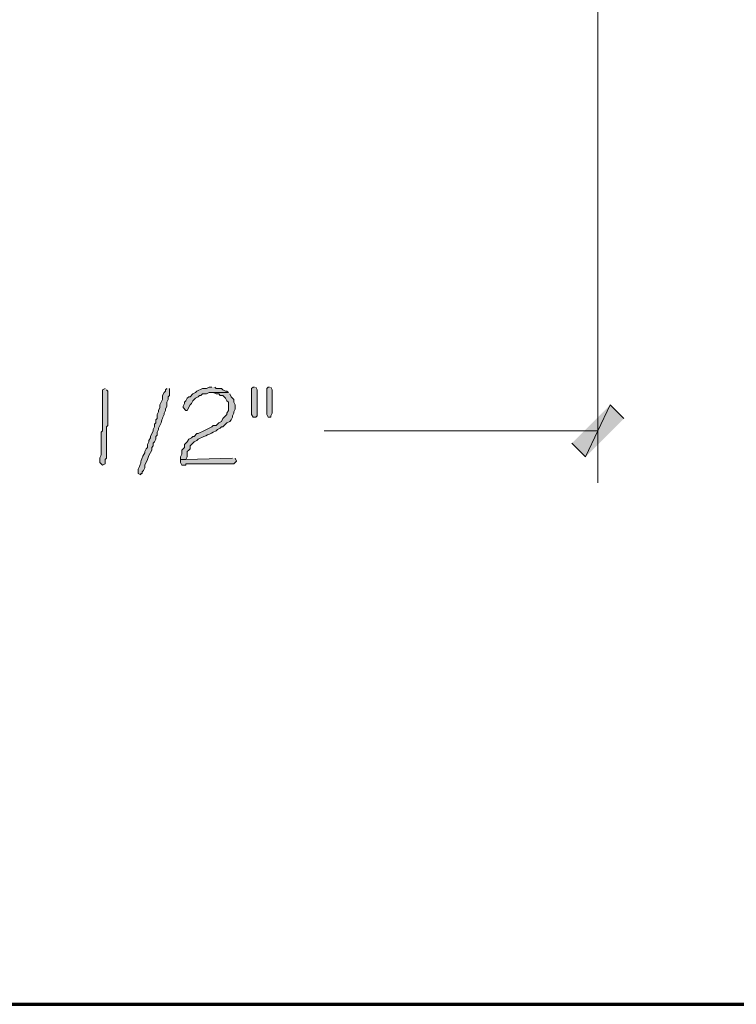
# Model space of a CAD drawing. Units: inches. Extents: x -61 to 673, y 119 to 673.
# Drawn here: x 277 to 309, y 119 to 162 of the extents above; entities that cross this region are included whole.
import ezdxf

# ---------------------------------------------------------------- set-up
doc = ezdxf.new("R2010")
doc.units = ezdxf.units.IN
doc.header["$MEASUREMENT"] = 0
doc.layers.add('Layer 1', color=7, linetype='Continuous')

msp = doc.modelspace()

# ---------------------------------------------------------------- hatches: boundary and pattern name
at = {"layer": 'Layer 1', "true_color": 0xffffff}
for points in [[(285.69, 146.37), (285.57, 146.37), (285.45, 146.311), (285.27, 146.311), (285.03, 146.19), (284.97, 146.13), (284.85, 146.07), (284.73, 145.95), (284.67, 145.95), (284.61, 145.891), (284.55, 145.771), (284.49, 145.71), (284.49, 145.65), (284.43, 145.53), (284.43, 145.47), (284.55, 145.351), (284.61, 145.351), (284.73, 145.59), (284.79, 145.65), (284.85, 145.771), (284.97, 145.891), (285.09, 145.95), (285.15, 146.01), (285.21, 146.01), (285.27, 146.07), (285.45, 146.07), (285.57, 146.13), (286.41, 146.13), (286.35, 146.19), (286.29, 146.19), (286.17, 146.25), (286.11, 146.311), (285.87, 146.311), (285.81, 146.37)], [(287.55, 146.37), (287.49, 146.37), (287.43, 146.311), (287.43, 145.17), (287.49, 145.05), (287.61, 145.05), (287.67, 145.11), (287.67, 146.25), (287.61, 146.37)], [(288.21, 146.37), (288.15, 146.37), (288.09, 146.311), (288.09, 145.17), (288.15, 145.05), (288.27, 145.05), (288.27, 145.11), (288.33, 145.23), (288.33, 146.25), (288.27, 146.37)], [(301.47, 143.91), (302.07, 143.311), (303.15, 145.59)], [(302.07, 143.311), (303.15, 145.59), (303.75, 144.99)], [(286.59, 143.25), (284.55, 143.19), (284.31, 143.19), (284.31, 143.07), (284.37, 142.95), (284.55, 142.95), (284.55, 143.01), (286.65, 143.01), (286.77, 143.13), (286.71, 143.25)]]:
    msp.add_hatch(color=7, dxfattribs=at).paths.add_polyline_path(points)
h = msp.add_hatch(color=7, dxfattribs=at)
edge = h.paths.add_edge_path()
edge.add_spline(control_points=[(281.01, 146.311), (281.01, 146.311), (280.89, 146.25), (280.89, 146.25), (280.89, 146.25), (280.89, 146.01), (280.89, 146.01), (280.89, 145.57), (280.89, 145.13), (280.89, 144.69), (280.89, 144.69), (280.89, 144.45), (280.89, 144.45), (280.89, 144.45), (280.83, 144.391), (280.83, 144.391), (280.83, 144.21), (280.83, 144.03), (280.83, 143.851), (280.83, 143.851), (280.83, 143.67), (280.83, 143.67), (280.861, 143.175), (280.755, 143.426), (280.77, 143.13), (280.77, 143.13), (280.77, 143.07), (280.77, 143.07), (280.77, 143.07), (280.83, 143.01), (280.83, 143.01), (280.83, 143.01), (280.89, 142.95), (280.89, 142.95), (280.89, 142.95), (281.01, 143.01), (281.01, 143.01), (281.01, 143.01), (281.01, 143.19), (281.01, 143.19), (281.01, 143.19), (281.07, 143.25), (281.07, 143.25), (281.07, 143.25), (281.07, 143.91), (281.07, 143.91), (281.07, 144.07), (281.07, 144.23), (281.07, 144.391), (281.07, 144.391), (281.07, 144.63), (281.07, 144.63), (281.07, 144.63), (281.13, 144.69), (281.13, 144.69), (281.13, 145.15), (281.13, 145.61), (281.13, 146.07), (281.13, 146.07), (281.13, 146.19), (281.13, 146.19), (281.13, 146.19), (281.07, 146.25), (281.07, 146.25)], knot_values=[0, 0, 0, 0, 1, 1, 1, 2, 2, 2, 3, 3, 3, 4, 4, 4, 5, 5, 5, 6, 6, 6, 7, 7, 7, 8, 8, 8, 9, 9, 9, 10, 10, 10, 11, 11, 11, 12, 12, 12, 13, 13, 13, 14, 14, 14, 15, 15, 15, 16, 16, 16, 17, 17, 17, 18, 18, 18, 19, 19, 19, 20, 20, 20, 21, 21, 21, 21], degree=3, periodic=0)
edge.add_line((281.07, 146.25), (281.01, 146.311))
h = msp.add_hatch(color=7, dxfattribs=at)
edge = h.paths.add_edge_path()
edge.add_spline(control_points=[(283.71, 146.311), (283.71, 146.311), (283.65, 146.25), (283.65, 146.25), (283.65, 146.25), (283.65, 146.19), (283.65, 146.19), (283.65, 146.19), (283.59, 146.13), (283.59, 146.13), (283.59, 146.13), (283.53, 146.01), (283.53, 146.01), (283.53, 146.01), (283.53, 145.83), (283.53, 145.83), (283.53, 145.83), (283.41, 145.59), (283.41, 145.59), (283.41, 145.59), (283.41, 145.47), (283.41, 145.47), (283.41, 145.47), (283.35, 145.351), (283.35, 145.351), (283.35, 145.351), (283.35, 145.29), (283.35, 145.29), (283.35, 145.29), (283.29, 145.17), (283.29, 145.17), (283.29, 145.17), (283.29, 144.99), (283.29, 144.99), (283.29, 144.99), (283.23, 144.93), (283.23, 144.93), (283.23, 144.93), (283.23, 144.811), (283.23, 144.811), (283.23, 144.811), (283.17, 144.75), (283.17, 144.75), (283.17, 144.75), (283.17, 144.63), (283.17, 144.63), (283.17, 144.63), (283.11, 144.51), (283.11, 144.51), (283.11, 144.51), (283.11, 144.45), (283.11, 144.45), (283.11, 144.45), (282.99, 144.21), (282.99, 144.21), (282.99, 144.21), (282.99, 144.15), (282.99, 144.15), (282.99, 144.15), (282.93, 144.03), (282.93, 144.03), (282.93, 144.03), (282.93, 143.97), (282.93, 143.97), (282.93, 143.97), (282.87, 143.851), (282.87, 143.851), (282.87, 143.851), (282.87, 143.73), (282.87, 143.73), (282.87, 143.73), (282.81, 143.67), (282.81, 143.67), (282.81, 143.67), (282.75, 143.55), (282.75, 143.55), (282.75, 143.55), (282.75, 143.49), (282.75, 143.49), (282.471, 143.016), (282.666, 143.147), (282.45, 142.771), (282.45, 142.771), (282.45, 142.59), (282.45, 142.59), (282.45, 142.59), (282.57, 142.53), (282.57, 142.53), (282.57, 142.53), (282.57, 142.59), (282.57, 142.59), (282.57, 142.59), (282.63, 142.59), (282.63, 142.59), (282.63, 142.59), (282.63, 142.65), (282.63, 142.65), (282.63, 142.65), (282.69, 142.71), (282.69, 142.71), (282.69, 142.71), (282.75, 142.83), (282.75, 142.83), (282.75, 142.83), (282.75, 142.95), (282.75, 142.95), (282.75, 142.95), (282.87, 143.19), (282.87, 143.19), (282.87, 143.19), (282.93, 143.37), (282.93, 143.37), (282.93, 143.37), (283.05, 143.61), (283.05, 143.61), (283.05, 143.61), (283.05, 143.73), (283.05, 143.73), (283.05, 143.73), (283.11, 143.79), (283.11, 143.79), (283.11, 143.79), (283.11, 143.91), (283.11, 143.91), (283.11, 143.91), (283.17, 143.97), (283.17, 143.97), (283.17, 143.97), (283.23, 144.09), (283.23, 144.09), (283.23, 144.09), (283.23, 144.21), (283.23, 144.21), (283.23, 144.21), (283.29, 144.271), (283.29, 144.271), (283.29, 144.271), (283.29, 144.391), (283.29, 144.391), (283.29, 144.391), (283.35, 144.51), (283.35, 144.51), (283.35, 144.51), (283.35, 144.57), (283.35, 144.57), (283.35, 144.57), (283.41, 144.69), (283.41, 144.69), (283.493, 144.843), (283.507, 145.018), (283.59, 145.17), (283.59, 145.17), (283.59, 145.23), (283.59, 145.23), (283.59, 145.23), (283.65, 145.351), (283.65, 145.351), (283.65, 145.351), (283.65, 145.41), (283.65, 145.41), (283.65, 145.41), (283.71, 145.53), (283.71, 145.53), (283.71, 145.53), (283.71, 145.71), (283.71, 145.71), (283.71, 145.71), (283.77, 145.83), (283.77, 145.83), (283.77, 145.83), (283.77, 145.95), (283.77, 145.95), (283.77, 145.95), (283.83, 146.01), (283.83, 146.01), (283.83, 146.01), (283.83, 146.311), (283.83, 146.311)], knot_values=[0, 0, 0, 0, 1, 1, 1, 2, 2, 2, 3, 3, 3, 4, 4, 4, 5, 5, 5, 6, 6, 6, 7, 7, 7, 8, 8, 8, 9, 9, 9, 10, 10, 10, 11, 11, 11, 12, 12, 12, 13, 13, 13, 14, 14, 14, 15, 15, 15, 16, 16, 16, 17, 17, 17, 18, 18, 18, 19, 19, 19, 20, 20, 20, 21, 21, 21, 22, 22, 22, 23, 23, 23, 24, 24, 24, 25, 25, 25, 26, 26, 26, 27, 27, 27, 28, 28, 28, 29, 29, 29, 30, 30, 30, 31, 31, 31, 32, 32, 32, 33, 33, 33, 34, 34, 34, 35, 35, 35, 36, 36, 36, 37, 37, 37, 38, 38, 38, 39, 39, 39, 40, 40, 40, 41, 41, 41, 42, 42, 42, 43, 43, 43, 44, 44, 44, 45, 45, 45, 46, 46, 46, 47, 47, 47, 48, 48, 48, 49, 49, 49, 50, 50, 50, 51, 51, 51, 52, 52, 52, 53, 53, 53, 54, 54, 54, 55, 55, 55, 56, 56, 56, 57, 57, 57, 58, 58, 58, 59, 59, 59, 59], degree=3, periodic=0)
edge.add_line((283.83, 146.311), (283.71, 146.311))
h = msp.add_hatch(color=7, dxfattribs=at)
edge = h.paths.add_edge_path()
edge.add_spline(control_points=[(286.41, 146.13), (286.41, 146.13), (285.69, 146.13), (285.69, 146.13), (285.69, 146.13), (285.75, 146.13), (285.75, 146.13), (285.75, 146.13), (285.87, 146.07), (285.87, 146.07), (285.87, 146.07), (285.99, 146.07), (285.99, 146.07), (285.99, 146.07), (286.05, 146.01), (286.05, 146.01), (286.05, 146.01), (286.17, 146.01), (286.17, 146.01), (286.17, 146.01), (286.29, 145.891), (286.29, 145.891), (286.29, 145.891), (286.35, 145.771), (286.35, 145.771), (286.35, 145.771), (286.41, 145.71), (286.41, 145.71), (286.41, 145.71), (286.41, 145.351), (286.41, 145.351), (286.41, 145.351), (286.35, 145.23), (286.35, 145.23), (286.35, 145.23), (286.35, 145.17), (286.35, 145.17), (286.35, 145.17), (286.17, 144.99), (286.17, 144.99), (286.17, 144.99), (286.11, 144.87), (286.11, 144.87), (286.11, 144.87), (285.99, 144.811), (285.99, 144.811), (285.99, 144.811), (285.87, 144.69), (285.87, 144.69), (285.87, 144.69), (285.75, 144.69), (285.75, 144.69), (285.75, 144.69), (285.69, 144.63), (285.69, 144.63), (285.69, 144.63), (285.57, 144.57), (285.57, 144.57), (285.57, 144.57), (285.45, 144.51), (285.45, 144.51), (285.45, 144.51), (285.33, 144.45), (285.33, 144.45), (285.33, 144.45), (285.09, 144.33), (285.09, 144.33), (285.09, 144.33), (285.03, 144.33), (285.03, 144.33), (285.03, 144.33), (284.91, 144.21), (284.91, 144.21), (284.91, 144.21), (284.85, 144.21), (284.85, 144.21), (284.85, 144.21), (284.79, 144.15), (284.79, 144.15), (284.79, 144.15), (284.67, 144.09), (284.67, 144.09), (284.67, 144.09), (284.61, 143.97), (284.61, 143.97), (284.61, 143.97), (284.49, 143.851), (284.49, 143.851), (284.49, 143.851), (284.49, 143.73), (284.49, 143.73), (284.49, 143.73), (284.37, 143.61), (284.37, 143.61), (284.37, 143.61), (284.37, 143.43), (284.37, 143.43), (284.37, 143.43), (284.31, 143.311), (284.31, 143.311), (284.31, 143.311), (284.31, 143.19), (284.31, 143.19), (284.31, 143.19), (284.55, 143.19), (284.55, 143.19), (284.55, 143.19), (284.61, 143.311), (284.61, 143.311), (284.61, 143.311), (284.61, 143.55), (284.61, 143.55), (284.61, 143.55), (284.67, 143.61), (284.67, 143.61), (284.67, 143.61), (284.73, 143.67), (284.73, 143.67), (284.73, 143.67), (284.73, 143.79), (284.73, 143.79), (284.73, 143.79), (284.91, 143.97), (284.91, 143.97), (284.91, 143.97), (285.03, 144.03), (285.03, 144.03), (285.03, 144.03), (285.09, 144.09), (285.09, 144.09), (285.312, 144.19), (285.518, 144.286), (285.75, 144.391), (285.75, 144.391), (285.87, 144.45), (285.87, 144.45), (285.87, 144.45), (285.93, 144.51), (285.93, 144.51), (285.93, 144.51), (286.05, 144.57), (286.05, 144.57), (286.05, 144.57), (286.11, 144.63), (286.11, 144.63), (286.11, 144.63), (286.17, 144.63), (286.17, 144.63), (286.17, 144.63), (286.35, 144.811), (286.35, 144.811), (286.35, 144.811), (286.47, 144.87), (286.47, 144.87), (286.47, 144.87), (286.53, 144.93), (286.53, 144.93), (286.53, 144.93), (286.59, 145.05), (286.59, 145.05), (286.59, 145.05), (286.59, 145.11), (286.59, 145.11), (286.59, 145.11), (286.65, 145.23), (286.65, 145.23), (286.65, 145.23), (286.65, 145.29), (286.65, 145.29), (286.65, 145.29), (286.71, 145.41), (286.71, 145.41), (286.71, 145.41), (286.71, 145.59), (286.71, 145.59), (286.71, 145.59), (286.65, 145.71), (286.65, 145.71), (286.65, 145.71), (286.65, 145.83), (286.65, 145.83), (286.65, 145.83), (286.53, 145.95), (286.53, 145.95), (286.53, 145.95), (286.47, 146.07), (286.47, 146.07)], knot_values=[0, 0, 0, 0, 1, 1, 1, 2, 2, 2, 3, 3, 3, 4, 4, 4, 5, 5, 5, 6, 6, 6, 7, 7, 7, 8, 8, 8, 9, 9, 9, 10, 10, 10, 11, 11, 11, 12, 12, 12, 13, 13, 13, 14, 14, 14, 15, 15, 15, 16, 16, 16, 17, 17, 17, 18, 18, 18, 19, 19, 19, 20, 20, 20, 21, 21, 21, 22, 22, 22, 23, 23, 23, 24, 24, 24, 25, 25, 25, 26, 26, 26, 27, 27, 27, 28, 28, 28, 29, 29, 29, 30, 30, 30, 31, 31, 31, 32, 32, 32, 33, 33, 33, 34, 34, 34, 35, 35, 35, 36, 36, 36, 37, 37, 37, 38, 38, 38, 39, 39, 39, 40, 40, 40, 41, 41, 41, 42, 42, 42, 43, 43, 43, 44, 44, 44, 45, 45, 45, 46, 46, 46, 47, 47, 47, 48, 48, 48, 49, 49, 49, 50, 50, 50, 51, 51, 51, 52, 52, 52, 53, 53, 53, 54, 54, 54, 55, 55, 55, 56, 56, 56, 57, 57, 57, 58, 58, 58, 59, 59, 59, 60, 60, 60, 61, 61, 61, 62, 62, 62, 62], degree=3, periodic=0)
edge.add_line((286.47, 146.07), (286.41, 146.13))

# ---------------------------------------------------------------- linework, layer by layer
at = {"layer": 'Layer 1', "color": 7, "lineweight": 70, "true_color": 0xffffff}
msp.add_lwpolyline([(-61.47, 119.311), (673.35, 119.311), (673.35, 672.87)], dxfattribs=at)
at = {"layer": 'Layer 1', "color": 7, "lineweight": 5, "true_color": 0xffffff}
for points in [[(302.61, 168.75), (302.61, 142.17)], [(302.61, 144.45), (290.61, 144.45)]]:
    msp.add_lwpolyline(points, dxfattribs=at)
at = {"layer": 'Layer 1', "lineweight": 0}
for points in [[(285.69, 146.37), (285.57, 146.37), (285.45, 146.311), (285.27, 146.311), (285.03, 146.19), (284.97, 146.13), (284.85, 146.07), (284.73, 145.95), (284.67, 145.95), (284.61, 145.891), (284.55, 145.771), (284.49, 145.71), (284.49, 145.65), (284.43, 145.53), (284.43, 145.47), (284.55, 145.351), (284.61, 145.351), (284.73, 145.59), (284.79, 145.65), (284.85, 145.771), (284.97, 145.891), (285.09, 145.95), (285.15, 146.01), (285.21, 146.01), (285.27, 146.07), (285.45, 146.07), (285.57, 146.13), (286.41, 146.13), (286.35, 146.19), (286.29, 146.19), (286.17, 146.25), (286.11, 146.311), (285.87, 146.311), (285.81, 146.37)], [(287.55, 146.37), (287.49, 146.37), (287.43, 146.311), (287.43, 145.17), (287.49, 145.05), (287.61, 145.05), (287.67, 145.11), (287.67, 146.25), (287.61, 146.37)], [(288.21, 146.37), (288.15, 146.37), (288.09, 146.311), (288.09, 145.17), (288.15, 145.05), (288.27, 145.05), (288.27, 145.11), (288.33, 145.23), (288.33, 146.25), (288.27, 146.37)], [(301.47, 143.91), (302.07, 143.311), (303.15, 145.59)], [(302.07, 143.311), (303.15, 145.59), (303.75, 144.99)], [(286.59, 143.25), (284.55, 143.19), (284.31, 143.19), (284.31, 143.07), (284.37, 142.95), (284.55, 142.95), (284.55, 143.01), (286.65, 143.01), (286.77, 143.13), (286.71, 143.25)]]:
    msp.add_lwpolyline(points, dxfattribs=at)
for points, knots in [([(281.01, 146.311), (281.01, 146.311), (280.89, 146.25), (280.89, 146.25), (280.89, 146.25), (280.89, 146.01), (280.89, 146.01), (280.89, 145.57), (280.89, 145.13), (280.89, 144.69), (280.89, 144.69), (280.89, 144.45), (280.89, 144.45), (280.89, 144.45), (280.83, 144.391), (280.83, 144.391), (280.83, 144.21), (280.83, 144.03), (280.83, 143.851), (280.83, 143.851), (280.83, 143.67), (280.83, 143.67), (280.861, 143.175), (280.755, 143.426), (280.77, 143.13), (280.77, 143.13), (280.77, 143.07), (280.77, 143.07), (280.77, 143.07), (280.83, 143.01), (280.83, 143.01), (280.83, 143.01), (280.89, 142.95), (280.89, 142.95), (280.89, 142.95), (281.01, 143.01), (281.01, 143.01), (281.01, 143.01), (281.01, 143.19), (281.01, 143.19), (281.01, 143.19), (281.07, 143.25), (281.07, 143.25), (281.07, 143.25), (281.07, 143.91), (281.07, 143.91), (281.07, 144.07), (281.07, 144.23), (281.07, 144.391), (281.07, 144.391), (281.07, 144.63), (281.07, 144.63), (281.07, 144.63), (281.13, 144.69), (281.13, 144.69), (281.13, 145.15), (281.13, 145.61), (281.13, 146.07), (281.13, 146.07), (281.13, 146.19), (281.13, 146.19), (281.13, 146.19), (281.07, 146.25), (281.07, 146.25)], [0, 0, 0, 0, 1, 1, 1, 2, 2, 2, 3, 3, 3, 4, 4, 4, 5, 5, 5, 6, 6, 6, 7, 7, 7, 8, 8, 8, 9, 9, 9, 10, 10, 10, 11, 11, 11, 12, 12, 12, 13, 13, 13, 14, 14, 14, 15, 15, 15, 16, 16, 16, 17, 17, 17, 18, 18, 18, 19, 19, 19, 20, 20, 20, 21, 21, 21, 21]), ([(283.71, 146.311), (283.71, 146.311), (283.65, 146.25), (283.65, 146.25), (283.65, 146.25), (283.65, 146.19), (283.65, 146.19), (283.65, 146.19), (283.59, 146.13), (283.59, 146.13), (283.59, 146.13), (283.53, 146.01), (283.53, 146.01), (283.53, 146.01), (283.53, 145.83), (283.53, 145.83), (283.53, 145.83), (283.41, 145.59), (283.41, 145.59), (283.41, 145.59), (283.41, 145.47), (283.41, 145.47), (283.41, 145.47), (283.35, 145.351), (283.35, 145.351), (283.35, 145.351), (283.35, 145.29), (283.35, 145.29), (283.35, 145.29), (283.29, 145.17), (283.29, 145.17), (283.29, 145.17), (283.29, 144.99), (283.29, 144.99), (283.29, 144.99), (283.23, 144.93), (283.23, 144.93), (283.23, 144.93), (283.23, 144.811), (283.23, 144.811), (283.23, 144.811), (283.17, 144.75), (283.17, 144.75), (283.17, 144.75), (283.17, 144.63), (283.17, 144.63), (283.17, 144.63), (283.11, 144.51), (283.11, 144.51), (283.11, 144.51), (283.11, 144.45), (283.11, 144.45), (283.11, 144.45), (282.99, 144.21), (282.99, 144.21), (282.99, 144.21), (282.99, 144.15), (282.99, 144.15), (282.99, 144.15), (282.93, 144.03), (282.93, 144.03), (282.93, 144.03), (282.93, 143.97), (282.93, 143.97), (282.93, 143.97), (282.87, 143.851), (282.87, 143.851), (282.87, 143.851), (282.87, 143.73), (282.87, 143.73), (282.87, 143.73), (282.81, 143.67), (282.81, 143.67), (282.81, 143.67), (282.75, 143.55), (282.75, 143.55), (282.75, 143.55), (282.75, 143.49), (282.75, 143.49), (282.471, 143.016), (282.666, 143.147), (282.45, 142.771), (282.45, 142.771), (282.45, 142.59), (282.45, 142.59), (282.45, 142.59), (282.57, 142.53), (282.57, 142.53), (282.57, 142.53), (282.57, 142.59), (282.57, 142.59), (282.57, 142.59), (282.63, 142.59), (282.63, 142.59), (282.63, 142.59), (282.63, 142.65), (282.63, 142.65), (282.63, 142.65), (282.69, 142.71), (282.69, 142.71), (282.69, 142.71), (282.75, 142.83), (282.75, 142.83), (282.75, 142.83), (282.75, 142.95), (282.75, 142.95), (282.75, 142.95), (282.87, 143.19), (282.87, 143.19), (282.87, 143.19), (282.93, 143.37), (282.93, 143.37), (282.93, 143.37), (283.05, 143.61), (283.05, 143.61), (283.05, 143.61), (283.05, 143.73), (283.05, 143.73), (283.05, 143.73), (283.11, 143.79), (283.11, 143.79), (283.11, 143.79), (283.11, 143.91), (283.11, 143.91), (283.11, 143.91), (283.17, 143.97), (283.17, 143.97), (283.17, 143.97), (283.23, 144.09), (283.23, 144.09), (283.23, 144.09), (283.23, 144.21), (283.23, 144.21), (283.23, 144.21), (283.29, 144.271), (283.29, 144.271), (283.29, 144.271), (283.29, 144.391), (283.29, 144.391), (283.29, 144.391), (283.35, 144.51), (283.35, 144.51), (283.35, 144.51), (283.35, 144.57), (283.35, 144.57), (283.35, 144.57), (283.41, 144.69), (283.41, 144.69), (283.493, 144.843), (283.507, 145.018), (283.59, 145.17), (283.59, 145.17), (283.59, 145.23), (283.59, 145.23), (283.59, 145.23), (283.65, 145.351), (283.65, 145.351), (283.65, 145.351), (283.65, 145.41), (283.65, 145.41), (283.65, 145.41), (283.71, 145.53), (283.71, 145.53), (283.71, 145.53), (283.71, 145.71), (283.71, 145.71), (283.71, 145.71), (283.77, 145.83), (283.77, 145.83), (283.77, 145.83), (283.77, 145.95), (283.77, 145.95), (283.77, 145.95), (283.83, 146.01), (283.83, 146.01), (283.83, 146.01), (283.83, 146.311), (283.83, 146.311)], [0, 0, 0, 0, 1, 1, 1, 2, 2, 2, 3, 3, 3, 4, 4, 4, 5, 5, 5, 6, 6, 6, 7, 7, 7, 8, 8, 8, 9, 9, 9, 10, 10, 10, 11, 11, 11, 12, 12, 12, 13, 13, 13, 14, 14, 14, 15, 15, 15, 16, 16, 16, 17, 17, 17, 18, 18, 18, 19, 19, 19, 20, 20, 20, 21, 21, 21, 22, 22, 22, 23, 23, 23, 24, 24, 24, 25, 25, 25, 26, 26, 26, 27, 27, 27, 28, 28, 28, 29, 29, 29, 30, 30, 30, 31, 31, 31, 32, 32, 32, 33, 33, 33, 34, 34, 34, 35, 35, 35, 36, 36, 36, 37, 37, 37, 38, 38, 38, 39, 39, 39, 40, 40, 40, 41, 41, 41, 42, 42, 42, 43, 43, 43, 44, 44, 44, 45, 45, 45, 46, 46, 46, 47, 47, 47, 48, 48, 48, 49, 49, 49, 50, 50, 50, 51, 51, 51, 52, 52, 52, 53, 53, 53, 54, 54, 54, 55, 55, 55, 56, 56, 56, 57, 57, 57, 58, 58, 58, 59, 59, 59, 59]), ([(286.41, 146.13), (286.41, 146.13), (285.69, 146.13), (285.69, 146.13), (285.69, 146.13), (285.75, 146.13), (285.75, 146.13), (285.75, 146.13), (285.87, 146.07), (285.87, 146.07), (285.87, 146.07), (285.99, 146.07), (285.99, 146.07), (285.99, 146.07), (286.05, 146.01), (286.05, 146.01), (286.05, 146.01), (286.17, 146.01), (286.17, 146.01), (286.17, 146.01), (286.29, 145.891), (286.29, 145.891), (286.29, 145.891), (286.35, 145.771), (286.35, 145.771), (286.35, 145.771), (286.41, 145.71), (286.41, 145.71), (286.41, 145.71), (286.41, 145.351), (286.41, 145.351), (286.41, 145.351), (286.35, 145.23), (286.35, 145.23), (286.35, 145.23), (286.35, 145.17), (286.35, 145.17), (286.35, 145.17), (286.17, 144.99), (286.17, 144.99), (286.17, 144.99), (286.11, 144.87), (286.11, 144.87), (286.11, 144.87), (285.99, 144.811), (285.99, 144.811), (285.99, 144.811), (285.87, 144.69), (285.87, 144.69), (285.87, 144.69), (285.75, 144.69), (285.75, 144.69), (285.75, 144.69), (285.69, 144.63), (285.69, 144.63), (285.69, 144.63), (285.57, 144.57), (285.57, 144.57), (285.57, 144.57), (285.45, 144.51), (285.45, 144.51), (285.45, 144.51), (285.33, 144.45), (285.33, 144.45), (285.33, 144.45), (285.09, 144.33), (285.09, 144.33), (285.09, 144.33), (285.03, 144.33), (285.03, 144.33), (285.03, 144.33), (284.91, 144.21), (284.91, 144.21), (284.91, 144.21), (284.85, 144.21), (284.85, 144.21), (284.85, 144.21), (284.79, 144.15), (284.79, 144.15), (284.79, 144.15), (284.67, 144.09), (284.67, 144.09), (284.67, 144.09), (284.61, 143.97), (284.61, 143.97), (284.61, 143.97), (284.49, 143.851), (284.49, 143.851), (284.49, 143.851), (284.49, 143.73), (284.49, 143.73), (284.49, 143.73), (284.37, 143.61), (284.37, 143.61), (284.37, 143.61), (284.37, 143.43), (284.37, 143.43), (284.37, 143.43), (284.31, 143.311), (284.31, 143.311), (284.31, 143.311), (284.31, 143.19), (284.31, 143.19), (284.31, 143.19), (284.55, 143.19), (284.55, 143.19), (284.55, 143.19), (284.61, 143.311), (284.61, 143.311), (284.61, 143.311), (284.61, 143.55), (284.61, 143.55), (284.61, 143.55), (284.67, 143.61), (284.67, 143.61), (284.67, 143.61), (284.73, 143.67), (284.73, 143.67), (284.73, 143.67), (284.73, 143.79), (284.73, 143.79), (284.73, 143.79), (284.91, 143.97), (284.91, 143.97), (284.91, 143.97), (285.03, 144.03), (285.03, 144.03), (285.03, 144.03), (285.09, 144.09), (285.09, 144.09), (285.312, 144.19), (285.518, 144.286), (285.75, 144.391), (285.75, 144.391), (285.87, 144.45), (285.87, 144.45), (285.87, 144.45), (285.93, 144.51), (285.93, 144.51), (285.93, 144.51), (286.05, 144.57), (286.05, 144.57), (286.05, 144.57), (286.11, 144.63), (286.11, 144.63), (286.11, 144.63), (286.17, 144.63), (286.17, 144.63), (286.17, 144.63), (286.35, 144.811), (286.35, 144.811), (286.35, 144.811), (286.47, 144.87), (286.47, 144.87), (286.47, 144.87), (286.53, 144.93), (286.53, 144.93), (286.53, 144.93), (286.59, 145.05), (286.59, 145.05), (286.59, 145.05), (286.59, 145.11), (286.59, 145.11), (286.59, 145.11), (286.65, 145.23), (286.65, 145.23), (286.65, 145.23), (286.65, 145.29), (286.65, 145.29), (286.65, 145.29), (286.71, 145.41), (286.71, 145.41), (286.71, 145.41), (286.71, 145.59), (286.71, 145.59), (286.71, 145.59), (286.65, 145.71), (286.65, 145.71), (286.65, 145.71), (286.65, 145.83), (286.65, 145.83), (286.65, 145.83), (286.53, 145.95), (286.53, 145.95), (286.53, 145.95), (286.47, 146.07), (286.47, 146.07)], [0, 0, 0, 0, 1, 1, 1, 2, 2, 2, 3, 3, 3, 4, 4, 4, 5, 5, 5, 6, 6, 6, 7, 7, 7, 8, 8, 8, 9, 9, 9, 10, 10, 10, 11, 11, 11, 12, 12, 12, 13, 13, 13, 14, 14, 14, 15, 15, 15, 16, 16, 16, 17, 17, 17, 18, 18, 18, 19, 19, 19, 20, 20, 20, 21, 21, 21, 22, 22, 22, 23, 23, 23, 24, 24, 24, 25, 25, 25, 26, 26, 26, 27, 27, 27, 28, 28, 28, 29, 29, 29, 30, 30, 30, 31, 31, 31, 32, 32, 32, 33, 33, 33, 34, 34, 34, 35, 35, 35, 36, 36, 36, 37, 37, 37, 38, 38, 38, 39, 39, 39, 40, 40, 40, 41, 41, 41, 42, 42, 42, 43, 43, 43, 44, 44, 44, 45, 45, 45, 46, 46, 46, 47, 47, 47, 48, 48, 48, 49, 49, 49, 50, 50, 50, 51, 51, 51, 52, 52, 52, 53, 53, 53, 54, 54, 54, 55, 55, 55, 56, 56, 56, 57, 57, 57, 58, 58, 58, 59, 59, 59, 60, 60, 60, 61, 61, 61, 62, 62, 62, 62])]:
    msp.add_open_spline(points, degree=3, knots=knots, dxfattribs=at)

doc.saveas('drawing.dxf')
